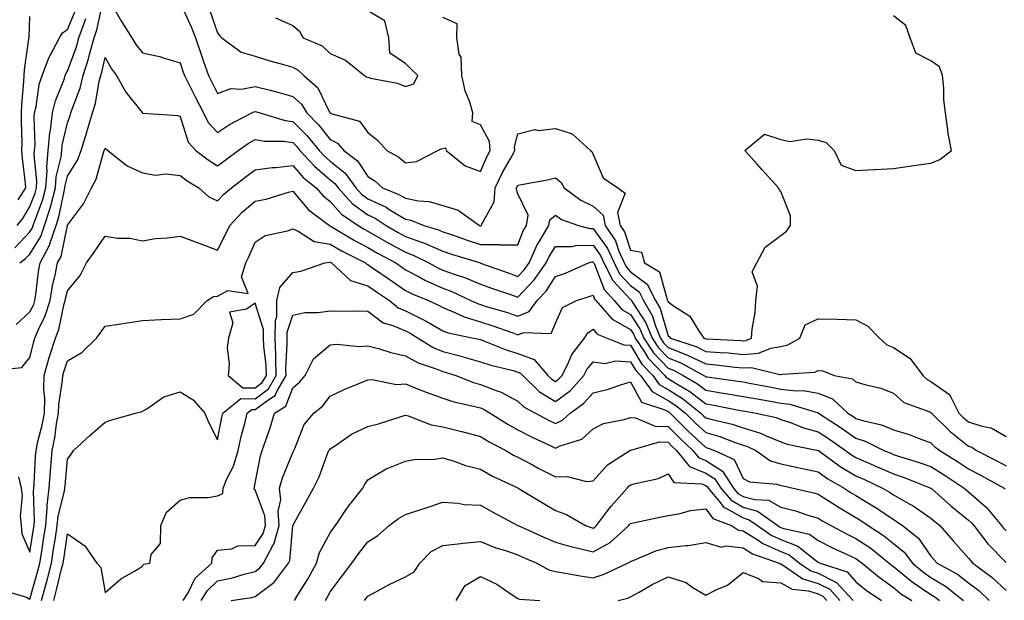
# Model space of a CAD drawing. Units: inches. Extents: x 989603 to 992243, y 7253018 to 7255658.
# Drawn here: x 990325 to 990588, y 7255342 to 7255497 of the extents above; entities that cross this region are included whole.
import ezdxf

# ---------------------------------------------------------------- set-up
doc = ezdxf.new("R2010")
doc.units = ezdxf.units.IN
doc.header["$MEASUREMENT"] = 0
doc.layers.add('Contour_98967253', color=7, linetype='Continuous', true_color=0x496eae)

msp = doc.modelspace()

# ---------------------------------------------------------------- linework, layer by layer
at = {"layer": 'Contour_98967253'}
for points in [[(990324.61, 7255441.92, 3121), (990326.17, 7255443.8, 3121), (990328.05, 7255447.02, 3121), (990329.42, 7255450.55, 3121), (990329.79, 7255451.92, 3121), (990329.92, 7255453.79, 3121), (990329.19, 7255460.78, 3121), (990329.3, 7255461.92, 3121), (990329.42, 7255463.29, 3121), (990329.15, 7255470.82, 3121), (990329.28, 7255471.92, 3121), (990329.67, 7255473.54, 3121), (990330.5, 7255479.47, 3121), (990331.26, 7255481.92, 3121), (990333.18, 7255486.79, 3121), (990333.56, 7255487.43, 3121), (990335.96, 7255491.92, 3121), (990336.68, 7255493.29, 3121), (990338.05, 7255494.12, 3121), (990340.32, 7255499.65, 3121)], [(990325.31, 7255431.92, 3119), (990326.89, 7255433.08, 3119), (990328.05, 7255434.3, 3119), (990330.96, 7255439.01, 3119), (990331.96, 7255441.92, 3119), (990333.45, 7255446.52, 3119), (990333.66, 7255447.53, 3119), (990334.85, 7255451.92, 3119), (990335.04, 7255454.93, 3119), (990336.39, 7255460.26, 3119), (990336.54, 7255461.92, 3119), (990336.66, 7255463.31, 3119), (990338.05, 7255469.24, 3119), (990338.73, 7255471.24, 3119), (990338.94, 7255471.92, 3119), (990339.34, 7255473.21, 3119), (990341.41, 7255478.56, 3119), (990342.26, 7255481.92, 3119), (990343.66, 7255486.31, 3119), (990344.01, 7255487.88, 3119), (990345.13, 7255491.92, 3119), (990345.88, 7255494.09, 3119), (990347.49, 7255501.36, 3119)], [(990350.74, 7255499.23, 3119), (990352.42, 7255496.3, 3119), (990355.21, 7255491.92, 3119), (990356.29, 7255490.16, 3119), (990358.05, 7255487.95, 3119), (990362.97, 7255486.84, 3119), (990363.23, 7255486.74, 3119), (990368.05, 7255485.28, 3119), (990368.9, 7255482.77, 3119), (990369.19, 7255481.92, 3119), (990370.37, 7255479.6, 3119), (990372.17, 7255476.04, 3119), (990374.29, 7255471.92, 3119), (990375.51, 7255469.38, 3119), (990378.05, 7255466.69, 3119), (990381.17, 7255468.8, 3119), (990387.13, 7255471.92, 3119), (990387.72, 7255472.25, 3119), (990388.05, 7255472.31, 3119), (990388.36, 7255472.23, 3119), (990389.32, 7255471.92, 3119), (990396.05, 7255469.92, 3119), (990398.05, 7255469.65, 3119), (990401.92, 7255465.79, 3119), (990405.08, 7255461.92, 3119), (990406.5, 7255460.37, 3119), (990408.05, 7255459.05, 3119), (990411.99, 7255455.86, 3119), (990414.87, 7255451.92, 3119), (990416.39, 7255450.26, 3119), (990418.05, 7255449.03, 3119), (990422.9, 7255446.77, 3119), (990423.76, 7255446.21, 3119), (990428.05, 7255443.64, 3119), (990429.49, 7255443.36, 3119), (990432.96, 7255441.92, 3119), (990436.89, 7255440.76, 3119), (990438.05, 7255440.24, 3119), (990440.58, 7255439.39, 3119), (990444.22, 7255438.09, 3119), (990448.05, 7255436.86, 3119), (990453, 7255436.87, 3119), (990453.19, 7255436.78, 3119), (990458.05, 7255436.8, 3119), (990459.45, 7255440.52, 3119), (990460.28, 7255441.92, 3119), (990460.79, 7255444.66, 3119), (990458.05, 7255450.39, 3119), (990457.64, 7255451.51, 3119), (990457.67, 7255451.92, 3119), (990457.79, 7255452.18, 3119), (990458.05, 7255452.63, 3119), (990458.97, 7255452.84, 3119), (990465.88, 7255454.09, 3119), (990468.05, 7255454.63, 3119), (990469.52, 7255453.39, 3119), (990470.35, 7255451.92, 3119), (990474.76, 7255448.63, 3119), (990478.05, 7255447.09, 3119), (990480.76, 7255444.63, 3119), (990481.29, 7255441.92, 3119), (990483.98, 7255437.85, 3119), (990484.93, 7255435.04, 3119), (990486.32, 7255431.92, 3119), (990486.91, 7255430.78, 3119), (990488.05, 7255429.57, 3119), (990492.42, 7255426.29, 3119), (990494.71, 7255421.92, 3119), (990495.93, 7255419.8, 3119), (990498.05, 7255412.54, 3119), (990498.4, 7255412.27, 3119), (990498.66, 7255411.92, 3119), (990505.67, 7255409.54, 3119), (990508.05, 7255408.37, 3119), (990511.94, 7255408.03, 3119), (990514.07, 7255407.94, 3119), (990518.05, 7255407.57, 3119), (990522.12, 7255407.85, 3119), (990525.37, 7255409.24, 3119), (990528.05, 7255409.62, 3119), (990529.89, 7255410.08, 3119), (990533.08, 7255411.92, 3119), (990534.55, 7255415.42, 3119), (990538.05, 7255417.06, 3119), (990543.04, 7255416.91, 3119), (990543.06, 7255416.91, 3119), (990548.05, 7255416.8, 3119), (990551.25, 7255415.12, 3119), (990554.35, 7255411.92, 3119), (990556.27, 7255410.14, 3119), (990558.05, 7255409.36, 3119), (990562.55, 7255406.42, 3119), (990565.88, 7255401.92, 3119), (990567.01, 7255400.88, 3119), (990568.05, 7255400.36, 3119), (990572.98, 7255396.85, 3119), (990575.47, 7255391.92, 3119), (990576.76, 7255390.63, 3119), (990578.05, 7255389.61, 3119), (990581.57, 7255388.4, 3119), (990584.09, 7255387.96, 3119), (990588.05, 7255385.66, 3119)], [(990368.05, 7255501.27, 3120), (990371.02, 7255494.89, 3120), (990372.15, 7255491.92, 3120), (990373.66, 7255487.53, 3120), (990374.3, 7255485.67, 3120), (990375.6, 7255481.92, 3120), (990376.43, 7255480.3, 3120), (990378.05, 7255477.14, 3120), (990381.56, 7255478.41, 3120), (990384.4, 7255478.27, 3120), (990388.05, 7255478.97, 3120), (990392.01, 7255477.96, 3120), (990393.71, 7255477.58, 3120), (990398.05, 7255476.34, 3120), (990400.36, 7255474.23, 3120), (990401.76, 7255471.92, 3120), (990404.91, 7255468.78, 3120), (990408.05, 7255464.85, 3120), (990410, 7255463.87, 3120), (990411.63, 7255461.92, 3120), (990415.3, 7255459.17, 3120), (990418.05, 7255454.95, 3120), (990419.92, 7255453.8, 3120), (990421.99, 7255451.92, 3120), (990426.32, 7255450.19, 3120), (990428.05, 7255449.16, 3120), (990431.51, 7255448.46, 3120), (990434.42, 7255448.29, 3120), (990438.05, 7255447.25, 3120), (990442.11, 7255445.98, 3120), (990447.76, 7255441.92, 3120), (990447.97, 7255441.84, 3120), (990448.05, 7255441.81, 3120), (990448.16, 7255441.81, 3120), (990448.37, 7255441.92, 3120), (990448.44, 7255442.31, 3120), (990451.73, 7255448.24, 3120), (990451.98, 7255451.92, 3120), (990453.92, 7255456.05, 3120), (990456.21, 7255460.08, 3120), (990457.2, 7255461.92, 3120), (990457.11, 7255462.86, 3120), (990458.05, 7255466.33, 3120), (990462.5, 7255467.47, 3120), (990463.39, 7255467.26, 3120), (990468.05, 7255467.8, 3120), (990472.47, 7255466.34, 3120), (990477.37, 7255461.92, 3120), (990477.76, 7255461.63, 3120), (990478.05, 7255460.87, 3120), (990480.76, 7255454.63, 3120), (990484.65, 7255451.92, 3120), (990486.62, 7255450.49, 3120), (990484.58, 7255445.39, 3120), (990485.28, 7255441.92, 3120), (990486.38, 7255440.25, 3120), (990488.05, 7255435.34, 3120), (990490.91, 7255434.78, 3120), (990491.76, 7255431.92, 3120), (990495.72, 7255429.59, 3120), (990497.77, 7255422.2, 3120), (990497.91, 7255421.92, 3120), (990497.96, 7255421.83, 3120), (990498.05, 7255421.54, 3120), (990499.5, 7255420.47, 3120), (990503.84, 7255417.71, 3120), (990506.29, 7255413.68, 3120), (990507.55, 7255411.92, 3120), (990507.92, 7255411.79, 3120), (990508.05, 7255411.73, 3120), (990508.26, 7255411.71, 3120), (990517.4, 7255411.27, 3120), (990518.05, 7255411.21, 3120), (990518.72, 7255411.25, 3120), (990520.28, 7255411.92, 3120), (990520.42, 7255414.29, 3120), (990521.22, 7255418.75, 3120), (990521.37, 7255421.92, 3120), (990521.89, 7255425.76, 3120), (990520.41, 7255429.56, 3120), (990521.66, 7255431.92, 3120), (990523.86, 7255436.11, 3120), (990528.05, 7255439.26, 3120), (990529.56, 7255440.41, 3120), (990530.6, 7255441.92, 3120), (990530.64, 7255444.51, 3120), (990528.05, 7255450.98, 3120), (990527.66, 7255451.53, 3120), (990527.42, 7255451.92, 3120), (990522.98, 7255456.85, 3120), (990521.74, 7255458.23, 3120), (990518.43, 7255461.92, 3120), (990523.71, 7255466.26, 3120), (990528.05, 7255464.84, 3120), (990530.42, 7255464.29, 3120), (990534.97, 7255465, 3120), (990538.05, 7255464.63, 3120), (990540.17, 7255464.04, 3120), (990542.3, 7255461.92, 3120), (990544.09, 7255457.96, 3120), (990548.05, 7255456.55, 3120), (990552.96, 7255456.83, 3120), (990553.11, 7255456.86, 3120), (990558.05, 7255457.07, 3120), (990562.23, 7255457.74, 3120), (990564.09, 7255457.96, 3120), (990568.05, 7255458.56, 3120), (990570.43, 7255459.54, 3120), (990573.51, 7255461.92, 3120), (990572.6, 7255466.47, 3120), (990572.57, 7255467.4, 3120), (990571.9, 7255471.92, 3120), (990571.52, 7255475.39, 3120), (990571.46, 7255478.51, 3120), (990571.15, 7255481.92, 3120), (990570.36, 7255484.23, 3120), (990568.05, 7255485.8, 3120), (990564, 7255487.87, 3120), (990562.55, 7255491.92, 3120), (990561.36, 7255495.23, 3120), (990558.05, 7255497.82, 3120)], [(990375.82, 7255499.69, 3121), (990378.05, 7255493.25, 3121), (990378.6, 7255492.47, 3121), (990379.17, 7255491.92, 3121), (990384.29, 7255488.16, 3121), (990388.05, 7255487.02, 3121), (990391.96, 7255485.83, 3121), (990394.98, 7255484.99, 3121), (990398.05, 7255484.09, 3121), (990399.46, 7255483.33, 3121), (990400.96, 7255481.92, 3121), (990404.73, 7255478.6, 3121), (990407.87, 7255472.1, 3121), (990407.98, 7255471.92, 3121), (990408.01, 7255471.88, 3121), (990408.05, 7255471.84, 3121), (990408.21, 7255471.76, 3121), (990415.83, 7255469.7, 3121), (990418.05, 7255466.68, 3121), (990420.73, 7255464.6, 3121), (990423.08, 7255461.92, 3121), (990426.29, 7255460.16, 3121), (990428.05, 7255458.6, 3121), (990430.99, 7255458.98, 3121), (990436.74, 7255461.92, 3121), (990437.61, 7255462.36, 3121), (990438.05, 7255462.4, 3121), (990438.75, 7255462.62, 3121), (990438.9, 7255461.92, 3121), (990443.96, 7255457.83, 3121), (990448.05, 7255456.29, 3121), (990449.75, 7255460.22, 3121), (990450.67, 7255461.92, 3121), (990450.43, 7255464.3, 3121), (990448.05, 7255468.73, 3121), (990445.8, 7255469.67, 3121), (990446.03, 7255471.92, 3121), (990445.2, 7255474.77, 3121), (990443.94, 7255477.81, 3121), (990443.1, 7255481.92, 3121), (990442.89, 7255486.76, 3121), (990442.38, 7255487.59, 3121), (990441.73, 7255491.92, 3121), (990441.83, 7255495.7, 3121), (990438.05, 7255497.4, 3121)], [(990393.42, 7255497.29, 3122), (990398.05, 7255495.23, 3122), (990399.88, 7255493.75, 3122), (990400.83, 7255491.92, 3122), (990405.9, 7255489.77, 3122), (990408.05, 7255487.79, 3122), (990412.1, 7255485.97, 3122), (990417.15, 7255481.92, 3122), (990417.7, 7255481.57, 3122), (990418.05, 7255481.41, 3122), (990418.77, 7255481.2, 3122), (990425.96, 7255479.83, 3122), (990428.05, 7255478.99, 3122), (990430.27, 7255479.7, 3122), (990431.35, 7255481.92, 3122), (990429.67, 7255483.54, 3122), (990428.05, 7255485.12, 3122), (990423.94, 7255487.81, 3122), (990423.67, 7255491.92, 3122), (990422.61, 7255496.48, 3122), (990418.05, 7255499.17, 3122)], [(990324, 7255435.97, 3120), (990328.05, 7255440.24, 3120), (990328.69, 7255441.28, 3120), (990328.91, 7255441.92, 3120), (990329.33, 7255443.2, 3120), (990331.41, 7255448.56, 3120), (990332.32, 7255451.92, 3120), (990332.61, 7255456.48, 3120), (990332.51, 7255457.46, 3120), (990332.91, 7255461.92, 3120), (990333.33, 7255466.64, 3120), (990333.5, 7255467.37, 3120), (990334.03, 7255471.92, 3120), (990334.81, 7255475.16, 3120), (990337.21, 7255481.08, 3120), (990337.47, 7255481.92, 3120), (990337.64, 7255482.33, 3120), (990338.05, 7255483.01, 3120), (990340.43, 7255489.54, 3120), (990341.1, 7255491.92, 3120), (990342.72, 7255496.59, 3120), (990342.91, 7255497.06, 3120)], [(990324.92, 7255448.8, 3122), (990326.91, 7255451.92, 3122), (990326.83, 7255453.14, 3122), (990326.03, 7255459.9, 3122), (990325.91, 7255461.92, 3122), (990325.94, 7255464.03, 3122), (990325.79, 7255469.66, 3122), (990325.81, 7255471.92, 3122), (990325.93, 7255474.04, 3122), (990326.44, 7255480.31, 3122), (990326.53, 7255481.92, 3122), (990326.6, 7255483.37, 3122), (990327.78, 7255491.65, 3122), (990327.8, 7255491.92, 3122), (990327.82, 7255492.15, 3122), (990328.05, 7255497.6, 3122)], [(990324.41, 7255415.56, 3118), (990328.05, 7255418.91, 3118), (990329.07, 7255420.9, 3118), (990329.38, 7255421.92, 3118), (990329.65, 7255423.52, 3118), (990330.36, 7255429.61, 3118), (990330.81, 7255431.92, 3118), (990333.28, 7255436.69, 3118), (990333.41, 7255437.28, 3118), (990334.99, 7255441.92, 3118), (990335.75, 7255444.22, 3118), (990337.13, 7255451, 3118), (990337.38, 7255451.92, 3118), (990337.42, 7255452.55, 3118), (990338.05, 7255455.05, 3118), (990340.67, 7255459.3, 3118), (990341.66, 7255461.92, 3118), (990343.21, 7255466.76, 3118), (990343.32, 7255467.19, 3118), (990344.72, 7255471.92, 3118), (990345.51, 7255474.46, 3118), (990346.51, 7255480.38, 3118), (990346.89, 7255481.92, 3118), (990347.17, 7255482.8, 3118), (990348.05, 7255486.67, 3118), (990349.79, 7255483.66, 3118), (990351.12, 7255481.92, 3118), (990353.56, 7255477.43, 3118), (990357.92, 7255472.05, 3118), (990358.02, 7255471.92, 3118), (990358.03, 7255471.9, 3118), (990358.05, 7255471.89, 3118), (990358.09, 7255471.88, 3118), (990367.41, 7255471.28, 3118), (990368.05, 7255470.97, 3118), (990370.22, 7255464.09, 3118), (990372.21, 7255461.92, 3118), (990375.54, 7255459.41, 3118), (990378.05, 7255457.8, 3118), (990380.37, 7255459.6, 3118), (990383.52, 7255461.92, 3118), (990386.17, 7255463.8, 3118), (990388.05, 7255464.85, 3118), (990390.54, 7255464.41, 3118), (990395.61, 7255464.36, 3118), (990398.05, 7255464.04, 3118), (990399.1, 7255462.97, 3118), (990399.97, 7255461.92, 3118), (990403.82, 7255457.69, 3118), (990408.05, 7255454.11, 3118), (990409.26, 7255453.13, 3118), (990410.15, 7255451.92, 3118), (990413.92, 7255447.79, 3118), (990418.05, 7255444.74, 3118), (990419.97, 7255443.84, 3118), (990422.93, 7255441.92, 3118), (990426.17, 7255440.05, 3118), (990428.05, 7255439.01, 3118), (990432.61, 7255437.36, 3118), (990433.28, 7255437.15, 3118), (990438.05, 7255435.05, 3118), (990440.38, 7255434.25, 3118), (990448.03, 7255431.92, 3118), (990448.06, 7255431.91, 3118), (990455.39, 7255429.26, 3118), (990458.05, 7255428.36, 3118), (990459.79, 7255430.18, 3118), (990461, 7255431.92, 3118), (990463.19, 7255436.78, 3118), (990463.7, 7255437.57, 3118), (990466.28, 7255441.92, 3118), (990466.57, 7255443.4, 3118), (990468.05, 7255444.68, 3118), (990469.68, 7255443.55, 3118), (990474.16, 7255441.92, 3118), (990477.21, 7255441.08, 3118), (990478.05, 7255441.09, 3118), (990481.91, 7255435.78, 3118), (990483.63, 7255431.92, 3118), (990485.13, 7255429, 3118), (990488.05, 7255425.89, 3118), (990490.32, 7255424.19, 3118), (990491.52, 7255421.92, 3118), (990493.9, 7255417.77, 3118), (990494.59, 7255415.38, 3118), (990495.98, 7255411.92, 3118), (990496.8, 7255410.67, 3118), (990498.05, 7255409.38, 3118), (990502.3, 7255407.67, 3118), (990503.42, 7255407.29, 3118), (990508.05, 7255405, 3118), (990510.88, 7255404.75, 3118), (990515.83, 7255404.14, 3118), (990518.05, 7255403.94, 3118), (990520.22, 7255404.09, 3118), (990527.79, 7255402.18, 3118), (990528.05, 7255402.22, 3118), (990528.46, 7255402.33, 3118), (990537.11, 7255402.86, 3118), (990538.05, 7255403.26, 3118), (990539.27, 7255403.14, 3118), (990542.3, 7255401.92, 3118), (990547.16, 7255401.03, 3118), (990548.05, 7255400.26, 3118), (990550.44, 7255399.53, 3118), (990554.72, 7255398.59, 3118), (990558.05, 7255397.25, 3118), (990560.86, 7255394.73, 3118), (990567.71, 7255392.26, 3118), (990568.05, 7255392.09, 3118), (990568.15, 7255392.02, 3118), (990568.2, 7255391.92, 3118), (990573.14, 7255387.01, 3118), (990578.05, 7255383.1, 3118), (990578.93, 7255382.8, 3118), (990580.21, 7255381.92, 3118), (990585.4, 7255379.27, 3118), (990588.05, 7255377.82, 3118)], [(990319.54, 7255403.41, 3117), (990325.88, 7255404.09, 3117), (990328.05, 7255406.75, 3117), (990329.04, 7255410.93, 3117), (990329.34, 7255411.92, 3117), (990330.29, 7255414.16, 3117), (990332.14, 7255417.83, 3117), (990333.41, 7255421.92, 3117), (990334.09, 7255425.88, 3117), (990334.79, 7255428.66, 3117), (990335.43, 7255431.92, 3117), (990336.32, 7255433.65, 3117), (990338.03, 7255441.9, 3117), (990338.03, 7255441.92, 3117), (990338.04, 7255441.93, 3117), (990338.05, 7255441.99, 3117), (990342.31, 7255447.66, 3117), (990344.47, 7255451.92, 3117), (990345.72, 7255454.25, 3117), (990347.76, 7255461.63, 3117), (990347.86, 7255461.92, 3117), (990347.91, 7255462.06, 3117), (990348.05, 7255462.57, 3117), (990348.36, 7255462.23, 3117), (990348.8, 7255461.92, 3117), (990353.95, 7255457.82, 3117), (990358.05, 7255455.94, 3117), (990361.47, 7255455.34, 3117), (990364.32, 7255455.65, 3117), (990368.05, 7255455.24, 3117), (990369.96, 7255453.83, 3117), (990373.07, 7255451.92, 3117), (990375.7, 7255449.57, 3117), (990378.05, 7255448.49, 3117), (990379.7, 7255450.27, 3117), (990381.7, 7255451.92, 3117), (990385.28, 7255454.69, 3117), (990388.05, 7255456.75, 3117), (990392.58, 7255457.39, 3117), (990393.51, 7255457.38, 3117), (990398.05, 7255457.87, 3117), (990400.86, 7255454.73, 3117), (990404.26, 7255451.92, 3117), (990406.02, 7255449.89, 3117), (990408.05, 7255448.3, 3117), (990411.06, 7255444.93, 3117), (990415.45, 7255441.92, 3117), (990417.06, 7255440.93, 3117), (990418.05, 7255440.42, 3117), (990421.57, 7255438.4, 3117), (990423.44, 7255437.31, 3117), (990428.05, 7255434.77, 3117), (990430.15, 7255434.02, 3117), (990434.33, 7255431.92, 3117), (990436.73, 7255430.6, 3117), (990438.05, 7255430.01, 3117), (990441.06, 7255428.91, 3117), (990444.09, 7255427.96, 3117), (990448.05, 7255426.26, 3117), (990451.26, 7255425.13, 3117), (990456.63, 7255423.34, 3117), (990458.05, 7255422.85, 3117), (990462.47, 7255427.5, 3117), (990465.57, 7255431.92, 3117), (990466.34, 7255433.63, 3117), (990468.05, 7255436.28, 3117), (990472.47, 7255436.34, 3117), (990473.36, 7255436.61, 3117), (990478.05, 7255436.65, 3117), (990480.03, 7255433.9, 3117), (990480.92, 7255431.92, 3117), (990483.34, 7255427.21, 3117), (990488.05, 7255422.22, 3117), (990488.23, 7255422.1, 3117), (990488.31, 7255421.92, 3117), (990488.67, 7255421.3, 3117), (990492.12, 7255415.99, 3117), (990493.75, 7255411.92, 3117), (990495.46, 7255409.33, 3117), (990498.05, 7255406.65, 3117), (990501.43, 7255405.3, 3117), (990507.57, 7255401.92, 3117), (990507.87, 7255401.74, 3117), (990508.05, 7255401.61, 3117), (990508.43, 7255401.54, 3117), (990516.59, 7255400.46, 3117), (990518.05, 7255400.21, 3117), (990520.15, 7255399.82, 3117), (990525, 7255398.87, 3117), (990528.05, 7255398.33, 3117), (990532.13, 7255397.84, 3117), (990534.03, 7255397.9, 3117), (990538.05, 7255397.21, 3117), (990541.83, 7255395.7, 3117), (990545.94, 7255391.92, 3117), (990547.22, 7255391.09, 3117), (990548.05, 7255390.49, 3117), (990550.13, 7255389.84, 3117), (990554.9, 7255388.77, 3117), (990558.05, 7255387.46, 3117), (990562.29, 7255386.16, 3117), (990564.87, 7255385.1, 3117), (990568.05, 7255383.97, 3117), (990569.08, 7255382.95, 3117), (990570.4, 7255381.92, 3117), (990575.11, 7255378.98, 3117), (990578.05, 7255377.08, 3117), (990581.44, 7255375.31, 3117), (990587.52, 7255371.92, 3117), (990587.81, 7255371.68, 3117)], [(990325.03, 7255374.94, 3116), (990325.68, 7255371.92, 3116), (990325.96, 7255369.83, 3116), (990325.46, 7255364.51, 3116), (990325.7, 7255361.92, 3116), (990325.9, 7255359.77, 3116), (990328.05, 7255354.8, 3116), (990329.03, 7255360.94, 3116), (990329.17, 7255361.92, 3116), (990329.29, 7255363.16, 3116), (990328.95, 7255371.02, 3116), (990329.07, 7255371.92, 3116), (990329.14, 7255373.01, 3116), (990329.56, 7255380.41, 3116), (990329.68, 7255381.92, 3116), (990330.09, 7255383.96, 3116), (990331.29, 7255388.68, 3116), (990331.88, 7255391.92, 3116), (990331.99, 7255395.86, 3116), (990331.74, 7255398.23, 3116), (990331.87, 7255401.92, 3116), (990333.21, 7255406.76, 3116), (990333.37, 7255407.24, 3116), (990334.81, 7255411.92, 3116), (990335.77, 7255414.2, 3116), (990337.18, 7255421.05, 3116), (990337.45, 7255421.92, 3116), (990337.54, 7255422.43, 3116), (990338.05, 7255424.47, 3116), (990341.38, 7255428.59, 3116), (990343.14, 7255431.92, 3116), (990345.12, 7255434.85, 3116), (990348.05, 7255439.06, 3116), (990351.41, 7255438.56, 3116), (990354.63, 7255438.5, 3116), (990358.05, 7255437.8, 3116), (990361.48, 7255438.49, 3116), (990364.72, 7255438.59, 3116), (990368.05, 7255439.1, 3116), (990372.57, 7255437.4, 3116), (990373.27, 7255437.14, 3116), (990378.05, 7255435.31, 3116), (990380.26, 7255439.71, 3116), (990381.25, 7255441.92, 3116), (990384.54, 7255445.43, 3116), (990388.05, 7255448.38, 3116), (990391, 7255448.97, 3116), (990396.93, 7255450.8, 3116), (990398.05, 7255451.06, 3116), (990402.22, 7255446.09, 3116), (990407.83, 7255441.92, 3116), (990407.96, 7255441.83, 3116), (990408.05, 7255441.82, 3116), (990408.29, 7255441.68, 3116), (990414.2, 7255438.07, 3116), (990418.05, 7255436.02, 3116), (990420.66, 7255434.53, 3116), (990425.47, 7255431.92, 3116), (990426.99, 7255430.86, 3116), (990428.05, 7255430.12, 3116), (990431.75, 7255428.22, 3116), (990433.42, 7255427.29, 3116), (990438.05, 7255425.23, 3116), (990440.47, 7255424.34, 3116), (990445.53, 7255421.92, 3116), (990447.22, 7255421.09, 3116), (990448.05, 7255420.85, 3116), (990449.61, 7255420.36, 3116), (990454.95, 7255418.82, 3116), (990458.05, 7255417.78, 3116), (990461.02, 7255418.95, 3116), (990463.16, 7255421.92, 3116), (990465.53, 7255424.44, 3116), (990468.05, 7255428.29, 3116), (990470.74, 7255429.23, 3116), (990476.83, 7255431.92, 3116), (990477.77, 7255432.2, 3116), (990478.05, 7255432.2, 3116), (990478.17, 7255432.04, 3116), (990478.22, 7255431.92, 3116), (990478.4, 7255431.57, 3116), (990480.96, 7255424.83, 3116), (990483.64, 7255421.92, 3116), (990485.68, 7255419.55, 3116), (990488.05, 7255418.22, 3116), (990490.53, 7255414.4, 3116), (990491.53, 7255411.92, 3116), (990494.11, 7255407.98, 3116), (990498.05, 7255403.92, 3116), (990499.48, 7255403.35, 3116), (990502.08, 7255401.92, 3116), (990505.83, 7255399.7, 3116), (990508.05, 7255397.99, 3116), (990512.73, 7255397.24, 3116), (990513.29, 7255397.16, 3116), (990518.05, 7255396.35, 3116), (990521.8, 7255395.67, 3116), (990524.81, 7255395.16, 3116), (990528.05, 7255394.59, 3116), (990530.43, 7255394.3, 3116), (990538.02, 7255391.95, 3116), (990538.05, 7255391.94, 3116), (990538.07, 7255391.94, 3116), (990538.09, 7255391.92, 3116), (990544.1, 7255387.97, 3116), (990548.05, 7255385.19, 3116), (990550.53, 7255384.4, 3116), (990555.53, 7255381.92, 3116), (990557.32, 7255381.19, 3116), (990558.05, 7255380.85, 3116), (990559.64, 7255380.33, 3116), (990564.91, 7255378.78, 3116), (990568.05, 7255377.63, 3116), (990571.56, 7255375.43, 3116), (990576.9, 7255371.92, 3116), (990577.51, 7255371.38, 3116), (990578.05, 7255370.93, 3116), (990582.89, 7255366.76, 3116), (990586.83, 7255361.92, 3116), (990587.37, 7255361.24, 3116), (990588.05, 7255360.51, 3116)], [(990320.84, 7255344.71, 3115), (990327.11, 7255342.86, 3115), (990328.05, 7255342.33, 3115), (990330.15, 7255349.82, 3115), (990330.69, 7255351.92, 3115), (990331.17, 7255355.04, 3115), (990331.68, 7255358.29, 3115), (990332.24, 7255361.92, 3115), (990332.67, 7255366.54, 3115), (990332.63, 7255367.34, 3115), (990333.21, 7255371.92, 3115), (990333.54, 7255376.43, 3115), (990333.64, 7255377.51, 3115), (990333.97, 7255381.92, 3115), (990334.66, 7255385.31, 3115), (990335.14, 7255389.01, 3115), (990335.66, 7255391.92, 3115), (990335.73, 7255394.24, 3115), (990336.73, 7255400.6, 3115), (990336.78, 7255401.92, 3115), (990337.05, 7255402.92, 3115), (990338.05, 7255405.81, 3115), (990341.9, 7255408.07, 3115), (990345.77, 7255411.92, 3115), (990346.77, 7255413.2, 3115), (990348.05, 7255415.06, 3115), (990351.76, 7255415.63, 3115), (990353.97, 7255416, 3115), (990358.05, 7255416.61, 3115), (990363, 7255416.87, 3115), (990363.08, 7255416.89, 3115), (990368.05, 7255417.07, 3115), (990371.72, 7255418.25, 3115), (990375.28, 7255421.92, 3115), (990376.97, 7255423, 3115), (990378.05, 7255423.11, 3115), (990380.73, 7255424.6, 3115), (990386.17, 7255423.8, 3115), (990384.37, 7255428.24, 3115), (990385.59, 7255431.92, 3115), (990386.39, 7255433.58, 3115), (990388.05, 7255437.44, 3115), (990390.73, 7255439.24, 3115), (990396.61, 7255440.48, 3115), (990398.05, 7255441.03, 3115), (990399.53, 7255440.44, 3115), (990403.79, 7255437.66, 3115), (990408.05, 7255436.96, 3115), (990411.22, 7255435.09, 3115), (990417.45, 7255431.92, 3115), (990417.77, 7255431.64, 3115), (990418.05, 7255431.55, 3115), (990419.3, 7255430.67, 3115), (990423.7, 7255427.57, 3115), (990428.05, 7255424.62, 3115), (990429.83, 7255423.7, 3115), (990434.18, 7255421.92, 3115), (990436.84, 7255420.71, 3115), (990438.05, 7255420.03, 3115), (990441.23, 7255418.74, 3115), (990443.67, 7255417.55, 3115), (990448.05, 7255416.21, 3115), (990451.32, 7255415.19, 3115), (990456.71, 7255413.26, 3115), (990458.05, 7255412.81, 3115), (990459.51, 7255413.38, 3115), (990466.86, 7255413.11, 3115), (990468.05, 7255415.91, 3115), (990469.92, 7255420.05, 3115), (990473.63, 7255421.92, 3115), (990477.01, 7255422.96, 3115), (990478.05, 7255423.38, 3115), (990478.45, 7255422.32, 3115), (990478.82, 7255421.92, 3115), (990483.09, 7255416.96, 3115), (990488.05, 7255414.19, 3115), (990488.95, 7255412.82, 3115), (990489.3, 7255411.92, 3115), (990491.72, 7255408.25, 3115), (990492.72, 7255406.59, 3115), (990497.19, 7255401.92, 3115), (990497.55, 7255401.42, 3115), (990498.05, 7255401.14, 3115), (990500.15, 7255399.82, 3115), (990503.79, 7255397.66, 3115), (990508.05, 7255394.39, 3115), (990510.18, 7255394.05, 3115), (990517.35, 7255392.62, 3115), (990518.05, 7255392.5, 3115), (990518.54, 7255392.41, 3115), (990521.49, 7255391.92, 3115), (990526.83, 7255390.7, 3115), (990528.05, 7255390.2, 3115), (990530.61, 7255389.36, 3115), (990534.13, 7255388, 3115), (990538.05, 7255386.93, 3115), (990541.06, 7255384.93, 3115), (990545.28, 7255381.92, 3115), (990546.88, 7255380.75, 3115), (990548.05, 7255380.04, 3115), (990551.35, 7255378.62, 3115), (990553.75, 7255377.62, 3115), (990558.05, 7255375.68, 3115), (990560.88, 7255374.75, 3115), (990568.01, 7255371.92, 3115), (990568.03, 7255371.9, 3115), (990568.05, 7255371.89, 3115), (990568.26, 7255371.71, 3115), (990573.36, 7255367.23, 3115), (990578.05, 7255363.37, 3115), (990578.82, 7255362.69, 3115), (990579.46, 7255361.92, 3115), (990583.23, 7255357.1, 3115), (990588.05, 7255352.08, 3115)], [(990331.16, 7255341.92, 3114), (990332.29, 7255346.16, 3114), (990332.62, 7255347.35, 3114), (990333.79, 7255351.92, 3114), (990334.36, 7255355.61, 3114), (990334.81, 7255358.68, 3114), (990335.31, 7255361.92, 3114), (990335.54, 7255364.43, 3114), (990337.25, 7255371.12, 3114), (990337.36, 7255371.92, 3114), (990337.41, 7255372.56, 3114), (990338.05, 7255379.65, 3114), (990338.99, 7255380.98, 3114), (990339.69, 7255381.92, 3114), (990344.04, 7255385.93, 3114), (990348.05, 7255389.51, 3114), (990349.85, 7255390.12, 3114), (990356.2, 7255391.92, 3114), (990357.68, 7255392.29, 3114), (990358.05, 7255392.4, 3114), (990359.19, 7255393.06, 3114), (990363.72, 7255396.25, 3114), (990368.05, 7255397.61, 3114), (990371.55, 7255395.42, 3114), (990374.6, 7255391.92, 3114), (990375.59, 7255389.46, 3114), (990378.05, 7255384.76, 3114), (990379.13, 7255390.84, 3114), (990379.4, 7255391.92, 3114), (990384.2, 7255395.77, 3114), (990388.05, 7255395.74, 3114), (990391.59, 7255398.38, 3114), (990393.65, 7255401.92, 3114), (990393.51, 7255406.46, 3114), (990393.56, 7255407.43, 3114), (990393.39, 7255411.92, 3114), (990393.42, 7255416.55, 3114), (990393.79, 7255417.66, 3114), (990393.85, 7255421.92, 3114), (990394.59, 7255425.38, 3114), (990398.05, 7255429.43, 3114), (990400.24, 7255429.73, 3114), (990406.6, 7255431.92, 3114), (990407.83, 7255432.14, 3114), (990408.05, 7255432.11, 3114), (990408.17, 7255432.04, 3114), (990408.4, 7255431.92, 3114), (990413.42, 7255427.29, 3114), (990418.05, 7255425.87, 3114), (990420.37, 7255424.24, 3114), (990423.81, 7255421.92, 3114), (990426.14, 7255420.01, 3114), (990428.05, 7255419.17, 3114), (990432.91, 7255416.78, 3114), (990433.59, 7255416.38, 3114), (990438.05, 7255413.88, 3114), (990439.45, 7255413.32, 3114), (990446.17, 7255411.92, 3114), (990447.71, 7255411.58, 3114), (990448.05, 7255411.49, 3114), (990448.71, 7255411.26, 3114), (990454.9, 7255408.77, 3114), (990458.05, 7255407.83, 3114), (990462.33, 7255406.2, 3114), (990466.04, 7255401.92, 3114), (990467.05, 7255400.92, 3114), (990468.05, 7255400.32, 3114), (990468.96, 7255401.01, 3114), (990469.79, 7255401.92, 3114), (990471.53, 7255405.4, 3114), (990472.4, 7255407.57, 3114), (990475.73, 7255411.92, 3114), (990476.63, 7255413.34, 3114), (990478.05, 7255414.3, 3114), (990479.1, 7255412.97, 3114), (990481.8, 7255411.92, 3114), (990486.23, 7255410.1, 3114), (990488.05, 7255409.99, 3114), (990491.06, 7255404.93, 3114), (990493.95, 7255401.92, 3114), (990495.67, 7255399.54, 3114), (990498.05, 7255398.2, 3114), (990501.91, 7255395.78, 3114), (990506.76, 7255391.92, 3114), (990507.41, 7255391.28, 3114), (990508.05, 7255390.67, 3114), (990509.79, 7255390.18, 3114), (990515.1, 7255388.97, 3114), (990518.05, 7255387.99, 3114), (990522.67, 7255386.54, 3114), (990524.15, 7255385.82, 3114), (990528.05, 7255384.22, 3114), (990529.79, 7255383.66, 3114), (990538.04, 7255381.93, 3114), (990538.06, 7255381.92, 3114), (990543.83, 7255377.7, 3114), (990548.05, 7255375.15, 3114), (990550.31, 7255374.18, 3114), (990555.12, 7255371.92, 3114), (990556.98, 7255370.85, 3114), (990558.05, 7255370.11, 3114), (990562.24, 7255367.73, 3114), (990563.3, 7255367.17, 3114), (990568.05, 7255363.89, 3114), (990569.1, 7255362.97, 3114), (990570.38, 7255361.92, 3114), (990573.98, 7255357.85, 3114), (990578.05, 7255353.28, 3114), (990578.64, 7255352.51, 3114), (990579.19, 7255351.92, 3114), (990584.29, 7255348.16, 3114), (990588.05, 7255344.59, 3114)], [(990334.39, 7255341.92, 3113), (990335.16, 7255344.81, 3113), (990336.49, 7255350.36, 3113), (990336.89, 7255351.92, 3113), (990337.04, 7255352.93, 3113), (990338.05, 7255359.74, 3113), (990342.67, 7255356.54, 3113), (990345.84, 7255351.92, 3113), (990346.91, 7255350.78, 3113), (990348.05, 7255344.05, 3113), (990352.27, 7255347.7, 3113), (990355.93, 7255349.8, 3113), (990358.05, 7255351.14, 3113), (990358.31, 7255351.66, 3113), (990359.95, 7255351.92, 3113), (990360.32, 7255354.19, 3113), (990362.8, 7255357.17, 3113), (990362.88, 7255361.92, 3113), (990364.43, 7255365.54, 3113), (990368.05, 7255368.67, 3113), (990370.52, 7255369.45, 3113), (990375.5, 7255369.37, 3113), (990378.05, 7255369.85, 3113), (990379.46, 7255370.51, 3113), (990379.5, 7255371.92, 3113), (990380.53, 7255374.4, 3113), (990382.24, 7255377.73, 3113), (990383.48, 7255381.92, 3113), (990384.3, 7255385.67, 3113), (990385.27, 7255389.14, 3113), (990385.94, 7255391.92, 3113), (990387.11, 7255392.86, 3113), (990388.05, 7255392.85, 3113), (990391.66, 7255395.53, 3113), (990393.4, 7255396.57, 3113), (990393.82, 7255397.69, 3113), (990396.26, 7255401.92, 3113), (990396.2, 7255403.77, 3113), (990396.57, 7255410.44, 3113), (990396.52, 7255411.92, 3113), (990396.53, 7255413.44, 3113), (990398.05, 7255418, 3113), (990401.26, 7255418.71, 3113), (990404.81, 7255418.68, 3113), (990408.05, 7255419.17, 3113), (990410.89, 7255419.08, 3113), (990415.29, 7255419.16, 3113), (990418.05, 7255419.07, 3113), (990422.1, 7255415.97, 3113), (990424.73, 7255415.24, 3113), (990428.05, 7255413.8, 3113), (990429.31, 7255413.18, 3113), (990431.43, 7255411.92, 3113), (990435.49, 7255409.36, 3113), (990438.05, 7255408.3, 3113), (990442.92, 7255407.05, 3113), (990443.13, 7255407, 3113), (990448.05, 7255405.6, 3113), (990450.78, 7255404.65, 3113), (990456.72, 7255403.25, 3113), (990458.05, 7255402.86, 3113), (990458.72, 7255402.59, 3113), (990459.31, 7255401.92, 3113), (990463.74, 7255397.61, 3113), (990468.05, 7255394.98, 3113), (990472.01, 7255397.96, 3113), (990475.58, 7255401.92, 3113), (990476.41, 7255403.56, 3113), (990478.05, 7255405.58, 3113), (990481.29, 7255405.16, 3113), (990484.15, 7255405.82, 3113), (990488.05, 7255405.56, 3113), (990489.41, 7255403.28, 3113), (990490.72, 7255401.92, 3113), (990493.78, 7255397.65, 3113), (990498.05, 7255395.26, 3113), (990500.1, 7255393.97, 3113), (990502.68, 7255391.92, 3113), (990505.36, 7255389.23, 3113), (990508.05, 7255386.71, 3113), (990511.78, 7255385.65, 3113), (990515.88, 7255384.09, 3113), (990518.05, 7255383.38, 3113), (990519.15, 7255383.02, 3113), (990521.44, 7255381.92, 3113), (990525.33, 7255379.2, 3113), (990528.05, 7255378.38, 3113), (990532.57, 7255377.4, 3113), (990533.35, 7255377.22, 3113), (990538.05, 7255376.21, 3113), (990540.56, 7255374.43, 3113), (990544.93, 7255371.92, 3113), (990546.8, 7255370.67, 3113), (990548.05, 7255369.93, 3113), (990553.05, 7255366.92, 3113), (990553.07, 7255366.9, 3113), (990558.05, 7255363.52, 3113), (990559.08, 7255362.95, 3113), (990560.49, 7255361.92, 3113), (990564.72, 7255358.59, 3113), (990568.05, 7255353.8, 3113), (990568.93, 7255352.8, 3113), (990569.71, 7255351.92, 3113), (990575.11, 7255348.98, 3113), (990578.05, 7255346.69, 3113), (990580.76, 7255344.63, 3113), (990583.58, 7255341.92, 3113)], [(990368.9, 7255341.92, 3112), (990370.17, 7255344.04, 3112), (990372.02, 7255347.95, 3112), (990376.48, 7255351.92, 3112), (990376.62, 7255353.35, 3112), (990378.05, 7255355.41, 3112), (990381.82, 7255355.69, 3112), (990383.45, 7255356.52, 3112), (990388.05, 7255356.65, 3112), (990390.15, 7255359.82, 3112), (990390.76, 7255361.92, 3112), (990390.62, 7255364.49, 3112), (990388.05, 7255371.48, 3112), (990387.76, 7255371.63, 3112), (990387.77, 7255371.92, 3112), (990387.85, 7255372.12, 3112), (990388.05, 7255373.23, 3112), (990389.46, 7255380.51, 3112), (990389.93, 7255381.92, 3112), (990390.85, 7255384.72, 3112), (990392.01, 7255387.96, 3112), (990393.2, 7255391.92, 3112), (990396.24, 7255393.73, 3112), (990398.05, 7255398.6, 3112), (990399.86, 7255400.11, 3112), (990401.32, 7255401.92, 3112), (990403.59, 7255406.38, 3112), (990408.05, 7255410.09, 3112), (990409.69, 7255410.28, 3112), (990415.81, 7255409.68, 3112), (990418.05, 7255409.85, 3112), (990420.85, 7255409.12, 3112), (990424.17, 7255408.04, 3112), (990428.05, 7255407.18, 3112), (990431.42, 7255405.29, 3112), (990436.24, 7255403.73, 3112), (990438.05, 7255402.97, 3112), (990438.89, 7255402.76, 3112), (990441.52, 7255401.92, 3112), (990446.2, 7255400.07, 3112), (990448.05, 7255399.57, 3112), (990451.99, 7255397.98, 3112), (990453.61, 7255397.48, 3112), (990458.05, 7255395.07, 3112), (990459.65, 7255393.52, 3112), (990462.71, 7255391.92, 3112), (990466.17, 7255390.04, 3112), (990468.05, 7255389.12, 3112), (990469.94, 7255390.03, 3112), (990471.93, 7255391.92, 3112), (990475.51, 7255394.46, 3112), (990478.05, 7255397.33, 3112), (990481.77, 7255398.2, 3112), (990485.69, 7255399.56, 3112), (990488.05, 7255400.22, 3112), (990490.98, 7255394.85, 3112), (990497.15, 7255392.82, 3112), (990498.05, 7255392.31, 3112), (990498.29, 7255392.16, 3112), (990498.6, 7255391.92, 3112), (990503.33, 7255387.2, 3112), (990508.05, 7255382.73, 3112), (990508.68, 7255382.55, 3112), (990510.35, 7255381.92, 3112), (990515.65, 7255379.52, 3112), (990518.05, 7255374.48, 3112), (990519.68, 7255373.55, 3112), (990527.02, 7255372.95, 3112), (990528.05, 7255372.64, 3112), (990528.64, 7255372.51, 3112), (990531.39, 7255371.92, 3112), (990536.81, 7255370.68, 3112), (990538.05, 7255370.32, 3112), (990542.64, 7255367.33, 3112), (990543.13, 7255367, 3112), (990548.05, 7255364.07, 3112), (990549.4, 7255363.27, 3112), (990551.32, 7255361.92, 3112), (990555.4, 7255359.27, 3112), (990558.05, 7255357.19, 3112), (990560.93, 7255354.8, 3112), (990563.11, 7255351.92, 3112), (990565.78, 7255349.65, 3112), (990568.05, 7255348.12, 3112), (990571.93, 7255345.8, 3112), (990576.73, 7255341.92, 3112)], [(990373.69, 7255341.92, 3111), (990375.33, 7255344.64, 3111), (990378.05, 7255347.16, 3111), (990381.97, 7255348, 3111), (990385.07, 7255348.94, 3111), (990388.05, 7255349.67, 3111), (990389.32, 7255350.65, 3111), (990390.29, 7255351.92, 3111), (990392.73, 7255356.6, 3111), (990392.98, 7255356.99, 3111), (990394.4, 7255361.92, 3111), (990394.19, 7255365.78, 3111), (990394.88, 7255368.75, 3111), (990394.56, 7255371.92, 3111), (990395.31, 7255374.66, 3111), (990398.05, 7255381.4, 3111), (990398.24, 7255381.73, 3111), (990398.31, 7255381.92, 3111), (990398.6, 7255382.47, 3111), (990401.1, 7255388.87, 3111), (990403.67, 7255391.92, 3111), (990406.09, 7255393.88, 3111), (990408.05, 7255396.41, 3111), (990411.73, 7255398.24, 3111), (990416.08, 7255399.95, 3111), (990418.05, 7255400.8, 3111), (990419.09, 7255400.88, 3111), (990425.7, 7255399.57, 3111), (990428.05, 7255399.68, 3111), (990431.73, 7255398.24, 3111), (990433.6, 7255397.47, 3111), (990438.05, 7255395.85, 3111), (990441, 7255394.87, 3111), (990446.17, 7255393.8, 3111), (990448.05, 7255393.29, 3111), (990449.03, 7255392.9, 3111), (990450.63, 7255391.92, 3111), (990455.17, 7255389.04, 3111), (990458.05, 7255387.48, 3111), (990461.68, 7255385.55, 3111), (990466.77, 7255383.2, 3111), (990468.05, 7255382.57, 3111), (990469.3, 7255383.17, 3111), (990475.05, 7255384.92, 3111), (990478.05, 7255387.74, 3111), (990480.87, 7255389.1, 3111), (990486.3, 7255390.17, 3111), (990488.05, 7255390.75, 3111), (990489.35, 7255390.62, 3111), (990494.58, 7255388.45, 3111), (990498.05, 7255388.3, 3111), (990501.24, 7255385.11, 3111), (990504.62, 7255381.92, 3111), (990506.16, 7255380.03, 3111), (990508.05, 7255379.26, 3111), (990512.52, 7255376.39, 3111), (990515.47, 7255371.92, 3111), (990516.64, 7255370.51, 3111), (990518.05, 7255369.71, 3111), (990521.13, 7255368.84, 3111), (990524.82, 7255368.69, 3111), (990528.05, 7255366.86, 3111), (990531.96, 7255365.83, 3111), (990535.23, 7255364.74, 3111), (990538.05, 7255363.91, 3111), (990539.26, 7255363.13, 3111), (990541.35, 7255361.92, 3111), (990545.74, 7255359.61, 3111), (990548.05, 7255358.52, 3111), (990552, 7255355.87, 3111), (990556.93, 7255351.92, 3111), (990557.54, 7255351.41, 3111), (990558.05, 7255351.05, 3111), (990563.05, 7255346.92, 3111), (990563.06, 7255346.91, 3111), (990568.05, 7255343.52, 3111), (990569.05, 7255342.92, 3111), (990570.29, 7255341.92, 3111)], [(990381.63, 7255341.92, 3110), (990387.18, 7255342.79, 3110), (990388.05, 7255343.01, 3110), (990392.65, 7255346.52, 3110), (990393.13, 7255346.84, 3110), (990393.43, 7255347.3, 3110), (990396.92, 7255351.92, 3110), (990397.31, 7255352.66, 3110), (990398.05, 7255361.89, 3110), (990398.05, 7255361.92, 3110), (990401.59, 7255368.38, 3110), (990403.58, 7255371.92, 3110), (990405.09, 7255374.88, 3110), (990407.44, 7255381.31, 3110), (990407.7, 7255381.92, 3110), (990407.82, 7255382.15, 3110), (990408.05, 7255382.41, 3110), (990409.44, 7255383.31, 3110), (990413.69, 7255386.28, 3110), (990418.05, 7255388.38, 3110), (990420.93, 7255389.04, 3110), (990427.24, 7255391.11, 3110), (990428.05, 7255391.33, 3110), (990428.82, 7255391.15, 3110), (990434.88, 7255388.75, 3110), (990438.05, 7255388.24, 3110), (990442.98, 7255386.99, 3110), (990443.09, 7255386.96, 3110), (990448.05, 7255385.64, 3110), (990450.35, 7255384.22, 3110), (990454.85, 7255381.92, 3110), (990456.86, 7255380.73, 3110), (990458.05, 7255380.13, 3110), (990461.88, 7255378.09, 3110), (990463.39, 7255377.26, 3110), (990468.05, 7255374.91, 3110), (990471.16, 7255375.03, 3110), (990476.27, 7255373.7, 3110), (990478.05, 7255373.83, 3110), (990481.87, 7255378.1, 3110), (990487.86, 7255381.92, 3110), (990487.98, 7255381.99, 3110), (990488.05, 7255382.01, 3110), (990488.13, 7255382, 3110), (990495.76, 7255384.21, 3110), (990498.05, 7255384.12, 3110), (990499.14, 7255383.01, 3110), (990500.31, 7255381.92, 3110), (990503.77, 7255377.64, 3110), (990508.05, 7255375.93, 3110), (990510.49, 7255374.36, 3110), (990512.1, 7255371.92, 3110), (990514.8, 7255368.67, 3110), (990518.05, 7255366.83, 3110), (990521.88, 7255365.75, 3110), (990527.27, 7255361.92, 3110), (990527.73, 7255361.6, 3110), (990528.05, 7255361.45, 3110), (990528.82, 7255361.15, 3110), (990535.73, 7255359.6, 3110), (990538.05, 7255357.94, 3110), (990542.03, 7255355.9, 3110), (990545.73, 7255354.24, 3110), (990548.05, 7255353.15, 3110), (990548.78, 7255352.65, 3110), (990549.7, 7255351.92, 3110), (990554.27, 7255348.14, 3110), (990558.05, 7255345.46, 3110), (990559.98, 7255343.85, 3110), (990562.96, 7255341.92, 3110)], [(990398.5, 7255341.92, 3109), (990399.17, 7255343.04, 3109), (990402.12, 7255347.85, 3109), (990404.37, 7255351.92, 3109), (990405.2, 7255354.77, 3109), (990408.05, 7255360.01, 3109), (990408.83, 7255361.14, 3109), (990409.45, 7255361.92, 3109), (990412.32, 7255366.19, 3109), (990412.89, 7255367.08, 3109), (990416.69, 7255371.92, 3109), (990417.18, 7255372.79, 3109), (990418.05, 7255374.08, 3109), (990422.95, 7255377.02, 3109), (990423.23, 7255377.1, 3109), (990428.05, 7255379.07, 3109), (990430.42, 7255379.55, 3109), (990435.78, 7255379.65, 3109), (990438.05, 7255380, 3109), (990440.81, 7255379.16, 3109), (990444.08, 7255377.95, 3109), (990448.05, 7255376.97, 3109), (990451.27, 7255375.14, 3109), (990458.02, 7255371.95, 3109), (990458.05, 7255371.94, 3109), (990458.08, 7255371.92, 3109), (990464.28, 7255368.15, 3109), (990468.05, 7255365.97, 3109), (990471, 7255364.87, 3109), (990476.01, 7255361.92, 3109), (990477.5, 7255361.37, 3109), (990478.05, 7255361.25, 3109), (990478.49, 7255361.48, 3109), (990478.98, 7255361.92, 3109), (990481.65, 7255365.52, 3109), (990482.83, 7255367.14, 3109), (990487.1, 7255371.92, 3109), (990487.55, 7255372.42, 3109), (990488.05, 7255372.76, 3109), (990489.31, 7255373.18, 3109), (990495.47, 7255374.5, 3109), (990498.05, 7255375.7, 3109), (990499.52, 7255373.39, 3109), (990506.92, 7255373.05, 3109), (990508.05, 7255372.6, 3109), (990508.46, 7255372.33, 3109), (990508.73, 7255371.92, 3109), (990512.02, 7255367.95, 3109), (990512.89, 7255366.76, 3109), (990513.4, 7255366.57, 3109), (990518.05, 7255363.95, 3109), (990519.63, 7255363.5, 3109), (990521.86, 7255361.92, 3109), (990525.5, 7255359.37, 3109), (990528.05, 7255358.23, 3109), (990532.57, 7255356.44, 3109), (990537.29, 7255352.68, 3109), (990538.05, 7255352.13, 3109), (990538.2, 7255352.07, 3109), (990538.52, 7255351.92, 3109), (990545.77, 7255349.64, 3109), (990548.05, 7255346.96, 3109), (990550.82, 7255344.69, 3109), (990554.85, 7255341.92, 3109)], [(990406.75, 7255341.92, 3108), (990407.24, 7255342.73, 3108), (990408.05, 7255344.24, 3108), (990411.31, 7255348.66, 3108), (990413.79, 7255351.92, 3108), (990415.55, 7255354.42, 3108), (990418.05, 7255357.57, 3108), (990420.73, 7255359.24, 3108), (990423.75, 7255361.92, 3108), (990426.19, 7255363.78, 3108), (990428.05, 7255364.85, 3108), (990432.42, 7255366.3, 3108), (990433.36, 7255366.61, 3108), (990438.05, 7255368.15, 3108), (990442.09, 7255367.88, 3108), (990443.69, 7255367.56, 3108), (990448.05, 7255367.34, 3108), (990451.56, 7255365.43, 3108), (990457.99, 7255361.98, 3108), (990458.07, 7255361.94, 3108), (990458.1, 7255361.92, 3108), (990464.95, 7255358.82, 3108), (990468.05, 7255357.48, 3108), (990472.35, 7255356.22, 3108), (990474.04, 7255355.93, 3108), (990478.05, 7255354.97, 3108), (990482.56, 7255357.41, 3108), (990487.58, 7255361.92, 3108), (990487.79, 7255362.18, 3108), (990488.05, 7255362.48, 3108), (990488.76, 7255362.63, 3108), (990495.81, 7255364.16, 3108), (990498.05, 7255364.63, 3108), (990501.24, 7255365.11, 3108), (990503.99, 7255365.98, 3108), (990508.05, 7255366.4, 3108), (990509.95, 7255363.82, 3108), (990514.91, 7255361.92, 3108), (990516.83, 7255360.7, 3108), (990518.05, 7255360.56, 3108), (990521.77, 7255358.2, 3108), (990523.27, 7255357.14, 3108), (990528.05, 7255355.01, 3108), (990530.26, 7255354.13, 3108), (990533.04, 7255351.92, 3108), (990536.01, 7255349.88, 3108), (990538.05, 7255349.25, 3108), (990542.91, 7255346.78, 3108), (990547.29, 7255341.92, 3108)], [(990417.18, 7255341.92, 3107), (990417.55, 7255342.42, 3107), (990418.05, 7255343.07, 3107), (990420.57, 7255344.44, 3107), (990423.72, 7255346.25, 3107), (990428.05, 7255348.29, 3107), (990430.38, 7255349.59, 3107), (990431.86, 7255351.92, 3107), (990434.92, 7255355.05, 3107), (990438.05, 7255356.66, 3107), (990442.79, 7255357.18, 3107), (990443.34, 7255357.21, 3107), (990448.05, 7255357.69, 3107), (990452.15, 7255356.02, 3107), (990454.72, 7255355.25, 3107), (990458.05, 7255354.09, 3107), (990459.54, 7255353.41, 3107), (990463.05, 7255351.92, 3107), (990466.28, 7255350.15, 3107), (990468.05, 7255349.7, 3107), (990470.72, 7255349.25, 3107), (990474.64, 7255348.51, 3107), (990478.05, 7255347.97, 3107), (990481.01, 7255348.96, 3107), (990487.25, 7255351.92, 3107), (990487.81, 7255352.16, 3107), (990488.05, 7255352.37, 3107), (990488.75, 7255352.62, 3107), (990494.76, 7255355.21, 3107), (990498.05, 7255356.11, 3107), (990502.77, 7255356.64, 3107), (990503.39, 7255356.58, 3107), (990508.05, 7255357.42, 3107), (990512.26, 7255356.13, 3107), (990513.47, 7255356.5, 3107), (990518.05, 7255355.99, 3107), (990520.54, 7255354.41, 3107), (990527.59, 7255351.92, 3107), (990527.85, 7255351.72, 3107), (990528.05, 7255351.71, 3107), (990528.54, 7255351.43, 3107), (990533.88, 7255347.75, 3107), (990538.05, 7255346.49, 3107), (990541.08, 7255344.95, 3107), (990543.8, 7255341.92, 3107)], [(990441.62, 7255341.92, 3106), (990443.99, 7255345.98, 3106), (990448.05, 7255348.32, 3106), (990452.4, 7255346.27, 3106), (990456.48, 7255343.49, 3106), (990458.05, 7255342.51, 3106), (990458.47, 7255342.34, 3106), (990463.83, 7255341.92, 3106)], [(990484.7, 7255341.92, 3106), (990487.35, 7255342.62, 3106), (990488.05, 7255342.92, 3106), (990490.3, 7255344.17, 3106), (990493.75, 7255346.22, 3106), (990498.05, 7255348.22, 3106), (990502.84, 7255346.71, 3106), (990504.44, 7255345.53, 3106), (990508.05, 7255343.35, 3106), (990511.01, 7255344.88, 3106), (990513.89, 7255346.08, 3106), (990518.05, 7255349.4, 3106), (990522.14, 7255347.83, 3106), (990523.16, 7255347.03, 3106), (990528.05, 7255346.63, 3106), (990531.07, 7255344.94, 3106), (990535.46, 7255344.51, 3106), (990538.05, 7255343.72, 3106), (990539.24, 7255343.11, 3106), (990540.32, 7255341.92, 3106)]]:
    msp.add_polyline3d(points, dxfattribs=at)
msp.add_polyline3d([(990388.05, 7255398.63, 3115), (990389.93, 7255400.04, 3115), (990391.03, 7255401.92, 3115), (990390.94, 7255404.81, 3115), (990390.35, 7255409.62, 3115), (990390.28, 7255411.92, 3115), (990390.29, 7255414.16, 3115), (990388.05, 7255421.18, 3115), (990385.71, 7255419.58, 3115), (990381.19, 7255418.78, 3115), (990382.13, 7255416, 3115), (990380.92, 7255411.92, 3115), (990380.57, 7255409.4, 3115), (990381.08, 7255404.95, 3115), (990380.81, 7255401.92, 3115), (990384.78, 7255398.65, 3115)], close=True, dxfattribs=at)

doc.saveas('drawing.dxf')
